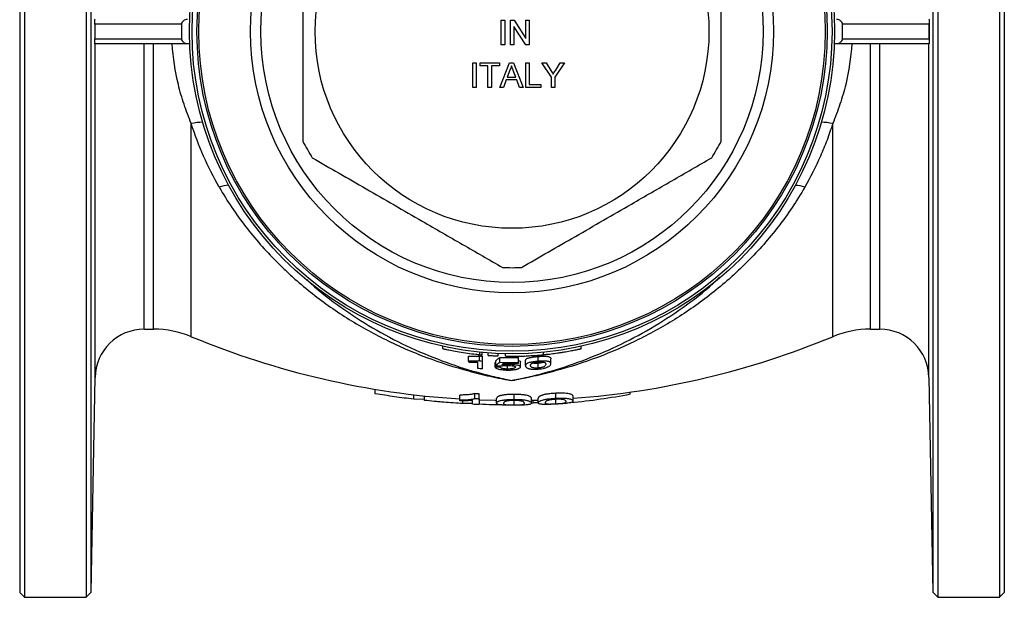
# Model space of a CAD drawing. Units: millimetres. Extents: x -190 to 739, y -127 to 391.
# Drawn here: x 67 to 267, y -127 to -9 of the extents above; entities that cross this region are included whole.
import ezdxf

# ---------------------------------------------------------------- set-up
doc = ezdxf.new("R2010")
doc.units = ezdxf.units.MM

msp = doc.modelspace()

# ---------------------------------------------------------------- linework, layer by layer
at = {"color": 7, "linetype": 'Continuous', "lineweight": 25}
for p, q in [((67.21, 102.25), (67.21, -11.75)), ((68.21, 103.25), (68.21, -11.75)), ((80.71, 103.25), (80.71, -11.75)), ((81.75, -11.75), (81.75, 102.21)), ((252.67, 102.21), (252.67, -125.72)), ((253.71, 103.25), (253.71, -11.75)), ((266.21, 103.25), (266.21, -11.75)), ((267.21, 102.25), (267.21, -11.75)), ((165.03, -14.43), (165.03, -9.43)), ((165.03, -9.43), (165.73, -9.43)), ((165.73, -9.43), (165.73, -14.43)), ((166.88, -14.43), (166.88, -9.43)), ((166.88, -9.43), (167.63, -9.43)), ((167.63, -9.43), (170.03, -13.16)), ((170.03, -13.16), (170.03, -9.43)), ((170.03, -9.43), (170.73, -9.43)), ((170.73, -9.43), (170.73, -14.43)), ((67.21, -11.75), (67.21, -125.75)), ((68.21, -11.75), (68.21, -126.75)), ((80.71, -11.75), (80.71, -126.75)), ((81.75, -125.72), (81.75, -11.75)), ((100.15, -10.25), (82.48, -10.25)), ((82.48, -10.25), (82.48, -10.25)), ((82.48, -10.25), (82.48, -11.75)), ((82.48, -11.75), (82.48, -13.25)), ((100.15, -13.25), (100.15, -10.25)), ((169.99, -14.43), (167.59, -10.7)), ((167.59, -10.7), (167.59, -14.43)), ((251.94, -10.25), (234.27, -10.25)), ((234.27, -10.25), (234.27, -13.25)), ((251.94, -10.25), (251.94, -10.25)), ((251.94, -10.25), (251.94, -11.75)), ((251.94, -11.75), (251.94, -13.25)), ((253.71, -11.75), (253.71, -126.75)), ((266.21, -11.75), (266.21, -126.75)), ((267.21, -11.75), (267.21, -125.75)), ((82.48, -13.25), (100.15, -13.25)), ((82.48, -13.25), (82.48, -13.25)), ((234.27, -13.25), (251.94, -13.25)), ((251.94, -13.25), (251.94, -13.25)), ((101.32, -14.25), (82.52, -14.25)), ((101.76, -14.25), (101.32, -14.25)), ((165.73, -14.43), (165.03, -14.43)), ((167.59, -14.43), (166.88, -14.43)), ((170.73, -14.43), (169.99, -14.43)), ((233.1, -14.25), (232.66, -14.25)), ((251.9, -14.25), (233.1, -14.25)), ((159.26, -23.12), (159.26, -18.12)), ((159.26, -18.12), (159.96, -18.12)), ((159.96, -18.12), (159.96, -23.12)), ((160.73, -18.12), (164.64, -18.12)), ((160.73, -18.7), (160.73, -18.12)), ((162.33, -18.7), (160.73, -18.7)), ((162.33, -23.12), (162.33, -18.7)), ((164.64, -18.7), (163.04, -18.7)), ((163.04, -18.7), (163.04, -23.12)), ((164.64, -18.12), (164.64, -18.7)), ((164.73, -23.12), (166.71, -18.12)), ((166.77, -19.62), (166.26, -21)), ((166.71, -18.12), (167.51, -18.12)), ((167.96, -21), (167.48, -19.69)), ((167.51, -18.12), (169.49, -23.12)), ((170.03, -18.12), (170.73, -18.12)), ((170.03, -23.12), (170.03, -18.12)), ((170.73, -18.12), (170.73, -22.54)), ((175.23, -21), (173.3, -18.12)), ((173.3, -18.12), (174.14, -18.12)), ((174.14, -18.12), (175.11, -19.65)), ((177.85, -18.12), (175.93, -21)), ((176.09, -19.59), (177.02, -18.12)), ((177.02, -18.12), (177.85, -18.12)), ((166.04, -21.58), (165.47, -23.12)), ((168.17, -21.58), (166.04, -21.58)), ((166.26, -21), (167.96, -21)), ((168.74, -23.12), (168.17, -21.58)), ((175.23, -23.12), (175.23, -21)), ((175.93, -21), (175.93, -23.12)), ((159.96, -23.12), (159.26, -23.12)), ((163.04, -23.12), (162.33, -23.12)), ((165.47, -23.12), (164.73, -23.12)), ((169.49, -23.12), (168.74, -23.12)), ((173.1, -23.12), (170.03, -23.12)), ((170.73, -22.54), (173.1, -22.54)), ((173.1, -22.54), (173.1, -23.12)), ((175.93, -23.12), (175.23, -23.12)), ((92.51, -72.25), (94.41, -72.25)), ((240.01, -72.25), (241.91, -72.25)), ((153.09, -75.71), (153.09, -76.21)), ((181.29, -76.21), (181.29, -75.72)), ((158.37, -78.75), (158.37, -77.75)), ((160.58, -78.68), (160.58, -77.68)), ((161.17, -77.47), (161.17, -76.97)), ((161.24, -78.75), (161.24, -77.75)), ((162.39, -77.57), (162.39, -77.07)), ((164.39, -77.69), (164.39, -77.19)), ((164.72, -78.98), (164.72, -77.98)), ((165.89, -77.74), (165.89, -77.24)), ((172.52, -78.8), (172.52, -77.8)), ((173.59, -77.44), (173.59, -76.94)), ((163.8, -78.99), (163.9, -78.99)), ((163.8, -79.99), (163.8, -78.99)), ((163.9, -79.66), (163.9, -78.66)), ((164.83, -80.01), (164.83, -79.72)), ((166.29, -80.35), (166.29, -79.62)), ((166.58, -79.45), (166.58, -79.19)), ((168.52, -79.02), (168.52, -78.02)), ((168.93, -79.93), (168.93, -78.93)), ((169.96, -79.66), (169.96, -78.66)), ((172.52, -80.15), (172.52, -79.15)), ((175.08, -79.25), (175.08, -78.25)), ((81.75, -125.72), (82.51, -82.08)), ((251.91, -82.08), (252.67, -125.72)), ((139.44, -85.38), (139.44, -84.47)), ((147.24, -86.48), (147.24, -85.57)), ((149.44, -86.73), (149.44, -85.82)), ((156.62, -86.64), (156.62, -85.64)), ((159.66, -86.35), (159.66, -85.35)), ((160.57, -86.39), (160.57, -85.39)), ((167.62, -86.52), (167.62, -85.52)), ((176.08, -86.28), (176.08, -85.28)), ((179.61, -86.87), (179.61, -85.87)), ((191.21, -85.49), (191.21, -85.05)), ((149.44, -86.57), (147.24, -86.48)), ((156.62, -86.82), (156.62, -86.64)), ((157.24, -87.37), (157.24, -86.81)), ((159.16, -87.33), (157.24, -87.37)), ((159.16, -87.52), (159.16, -86.73)), ((160.57, -86.39), (160.57, -87.58)), ((164.09, -87.3), (164.09, -86.3)), ((167.62, -87.66), (167.62, -86.66)), ((171.51, -87.32), (171.11, -87.35)), ((171.14, -87.28), (171.14, -86.28)), ((171.14, -86.71), (172.55, -86.67)), ((171.51, -87.32), (171.51, -86.7)), ((172.57, -87.19), (171.51, -87.23)), ((172.55, -87.24), (172.55, -86.24)), ((176.08, -87.43), (176.08, -86.43)), ((67.21, -125.75), (68.21, -126.75)), ((80.71, -126.75), (81.75, -125.72)), ((252.67, -125.72), (253.71, -126.75)), ((266.21, -126.75), (267.21, -125.75)), ((68.21, -126.75), (80.71, -126.75)), ((253.71, -126.75), (266.21, -126.75))]:
    msp.add_line(p, q, dxfattribs=at)
at = {"color": 8, "linetype": 'Continuous', "lineweight": 25}
for p, q in [((82.51, -82.08), (82.51, -14.24)), ((92.51, -72.25), (92.51, -14.25)), ((94.41, -72.25), (94.41, -14.25)), ((240.01, -72.25), (240.01, -14.25)), ((241.91, -72.25), (241.91, -14.25)), ((251.91, -82.08), (251.91, -14.24)), ((102.07, -73.78), (102.07, -30.46)), ((232.35, -73.78), (232.35, -30.46)), ((160.69, -77.42), (160.69, -76.93))]:
    msp.add_line(p, q, dxfattribs=at)
at = {"color": 7, "linetype": 'Continuous', "lineweight": 25, "flags": 128}
msp.add_lwpolyline([(160.57, -86.62), (163.69, -86.71), (164.09, -86.72)], dxfattribs=at)
at = {"color": 7, "linetype": 'Continuous', "lineweight": 25}
for radius in [65.5, 65, 64, 63.63, 53.11, 51, 40]:
    msp.add_circle((167.21, -11.75), radius, dxfattribs=at)
for centre, radius, start, end in [((81.29, -10.25), 1.19, 0.0496, 1.2523), ((253.13, -10.25), 1.19, 178.7477, 179.9504), ((81.29, -13.25), 1.19, 358.7477, 359.9504), ((253.13, -13.25), 1.19, 180.0496, 181.2523), ((167.21, -11.75), 48, 207.6972, 212.3028), ((167.21, -11.75), 48, 327.6972, 332.3028), ((167.21, -11.75), 48, 267.6972, 272.3028), ((92.51, -82.25), 10, 90, 179), ((94.41, -92.25), 20, 67.4708, 90), ((167.21, 83.25), 170, 247.4708, 266.428), ((167.21, 83.25), 170, 274.1815, 292.5292), ((240.01, -92.25), 20, 90, 112.5292), ((241.91, -82.25), 10, 1, 90), ((167.21, -11.75), 66.26, 264.2554, 264.8289), ((167.21, -11.75), 66.28, 267.8511, 271.1322), ((167.21, -12.75), 66.26, 264.2554, 264.8289), ((167.21, -12.75), 66.28, 267.8511, 271.1322), ((167.21, -12.75), 66.44, 268.5795, 271.1294), ((167.21, -12.75), 67.79, 264.075, 264.9458)]:
    msp.add_arc(centre, radius, start, end, dxfattribs=at)
at = {"color": 8, "linetype": 'Continuous', "lineweight": 25}
for centre, radius, start, end in [((104.3, -39.67), 9.47, 89.639, 103.5936), ((230.07, -40.12), 9.92, 76.7251, 90.0422), ((109.86, -48.69), 5.68, 92.1134, 111.7685), ((224.51, -48.93), 5.92, 68.6348, 87.4833)]:
    msp.add_arc(centre, radius, start, end, dxfattribs=at)
at = {"color": 7, "linetype": 'Continuous', "lineweight": 25}
for points, knots in [([(124.71, 10.56), (124.71, 8.64), (124.71, 4.74), (124.71, -1.24), (124.71, -7.4), (124.71, -13.64), (124.71, -20.21), (124.71, -27.05), (124.71, -31.72), (124.71, -34.06)], [0, 0, 0, 0, 0.131371, 0.26701, 0.402619, 0.541641, 0.680671, 0.83983, 1, 1, 1, 1]), ([(209.71, -34.06), (209.71, -31.73), (209.71, -27.06), (209.71, -20.28), (209.71, -13.79), (209.71, -7.61), (209.71, -1.4), (209.71, 4.69), (209.71, 8.64), (209.71, 10.56)], [0, 0, 0, 0, 0.159222, 0.319329, 0.454856, 0.590374, 0.729485, 0.868629, 1, 1, 1, 1]), ([(82.48, -10.23), (82.48, -10.14), (82.48, -10.05), (82.48, -9.91), (82.48, -9.84), (82.48, -9.67), (82.49, -9.59), (82.49, -9.45), (82.5, -9.39), (82.5, -9.31), (82.5, -9.28), (82.51, -9.26)], [0, 0, 0, 0, 0.125, 0.125, 0.25, 0.25, 0.5, 0.5, 0.75, 0.75, 1, 1, 1, 1]), ([(100.15, -10.25), (100.15, -10.11), (100.19, -9.97), (100.32, -9.72), (100.42, -9.61), (100.75, -9.34), (101.04, -9.25), (101.32, -9.25)], [0, 0, 0, 0, 0.25, 0.25, 0.5, 0.5, 1, 1, 1, 1]), ([(233.1, -9.25), (233.39, -9.25), (233.67, -9.34), (234, -9.61), (234.1, -9.72), (234.23, -9.97), (234.27, -10.11), (234.27, -10.25)], [0, 0, 0, 0, 0.5, 0.5, 0.75, 0.75, 1, 1, 1, 1]), ([(251.91, -9.26), (251.92, -9.28), (251.92, -9.31), (251.92, -9.39), (251.93, -9.45), (251.93, -9.59), (251.94, -9.67), (251.94, -9.84), (251.94, -9.91), (251.94, -10.05), (251.94, -10.14), (251.94, -10.23)], [0, 0, 0, 0, 0.25, 0.25, 0.5, 0.5, 0.75, 0.75, 0.875, 0.875, 1, 1, 1, 1]), ([(82.51, -14.24), (82.5, -14.22), (82.5, -14.19), (82.5, -14.11), (82.49, -14.05), (82.49, -13.91), (82.48, -13.83), (82.48, -13.66), (82.48, -13.59), (82.48, -13.45), (82.48, -13.36), (82.48, -13.28)], [0, 0, 0, 0, 0.25, 0.25, 0.5, 0.5, 0.75, 0.75, 0.875, 0.875, 1, 1, 1, 1]), ([(101.32, -14.25), (101.17, -14.25), (101.03, -14.23), (100.76, -14.14), (100.64, -14.07), (100.42, -13.89), (100.32, -13.78), (100.19, -13.53), (100.15, -13.39), (100.15, -13.25)], [0, 0, 0, 0, 0.25, 0.25, 0.5, 0.5, 0.75, 0.75, 1, 1, 1, 1]), ([(234.27, -13.25), (234.27, -13.39), (234.23, -13.53), (234.1, -13.78), (234, -13.89), (233.78, -14.07), (233.65, -14.14), (233.39, -14.23), (233.24, -14.25), (233.1, -14.25)], [0, 0, 0, 0, 0.25, 0.25, 0.5, 0.5, 0.75, 0.75, 1, 1, 1, 1]), ([(251.94, -13.28), (251.94, -13.36), (251.94, -13.45), (251.94, -13.59), (251.94, -13.66), (251.94, -13.83), (251.93, -13.91), (251.93, -14.05), (251.92, -14.11), (251.92, -14.19), (251.92, -14.22), (251.91, -14.24)], [0, 0, 0, 0, 0.125, 0.125, 0.25, 0.25, 0.5, 0.5, 0.75, 0.75, 1, 1, 1, 1]), ([(102.07, -30.46), (101.53, -29.16), (101.03, -27.86), (100.15, -25.22), (99.77, -23.89), (98.79, -19.84), (98.37, -17.09), (98.21, -14.25)], [0, 0, 0, 0, 0.25, 0.25, 0.5, 0.5, 1, 1, 1, 1]), ([(236.21, -14.25), (236.05, -17.04), (235.64, -19.78), (234.83, -23.17), (234.65, -23.84), (234.26, -25.19), (234.05, -25.86), (233.39, -27.85), (232.89, -29.16), (232.35, -30.46)], [0, 0, 0, 0, 0.5, 0.5, 0.625, 0.625, 0.75, 0.75, 1, 1, 1, 1]), ([(167.11, -18.7), (167.06, -18.87), (166.98, -19.19), (166.83, -19.49), (166.77, -19.62)], [0, 0, 0, 0, 0.559914, 1, 1, 1, 1]), ([(167.48, -19.69), (167.41, -19.5), (167.28, -19.17), (167.16, -18.84), (167.11, -18.7)], [0, 0, 0, 0, 0.560002, 1, 1, 1, 1]), ([(175.11, -19.65), (175.19, -19.79), (175.35, -20.03), (175.51, -20.28), (175.58, -20.39)], [0, 0, 0, 0, 0.560001, 1, 1, 1, 1]), ([(175.58, -20.39), (175.67, -20.24), (175.84, -19.98), (176.01, -19.71), (176.09, -19.59)], [0, 0, 0, 0, 0.5599999, 1, 1, 1, 1]), ([(107.75, -43.41), (106.58, -41.37), (105.51, -39.27), (103.62, -34.95), (102.78, -32.74), (102.07, -30.46)], [0, 0, 0, 0, 0.5, 0.5, 1, 1, 1, 1]), ([(232.35, -30.46), (231.99, -31.59), (231.61, -32.71), (230.78, -34.93), (230.33, -36.03), (228.9, -39.28), (227.84, -41.38), (226.67, -43.41)], [0, 0, 0, 0, 0.25, 0.25, 0.5, 0.5, 1, 1, 1, 1]), ([(126.64, -37.4), (128.44, -38.44), (132.06, -40.53), (137.61, -43.74), (143.27, -47), (148.45, -50), (153.09, -52.67), (158.55, -55.83), (162.58, -58.15), (165.28, -59.71)], [0, 0, 0, 0, 0.142688, 0.285336, 0.431325, 0.577299, 0.68233, 0.787371, 1, 1, 1, 1]), ([(169.14, -59.71), (170.94, -58.67), (174.56, -56.58), (180.11, -53.38), (185.77, -50.11), (190.95, -47.12), (195.59, -44.44), (201.05, -41.29), (205.08, -38.96), (207.78, -37.4)], [0, 0, 0, 0, 0.142688, 0.285336, 0.431325, 0.577299, 0.68233, 0.787371, 1, 1, 1, 1]), ([(107.75, -43.41), (109.37, -46.23), (111.16, -48.87), (115.02, -53.87), (117.09, -56.23), (119.84, -59), (120.39, -59.54), (121.53, -60.62), (122.1, -61.15), (123.84, -62.71), (125.02, -63.71), (128.63, -66.58), (131.11, -68.34), (136.22, -71.57), (138.85, -73.04), (142.9, -75.04), (144.26, -75.68), (147.03, -76.88), (148.43, -77.45), (152.66, -79.04), (155.52, -79.96), (159.86, -81.14), (161.32, -81.5), (163.52, -81.99), (164.26, -82.14), (165.36, -82.36), (165.92, -82.46), (166.47, -82.57), (166.84, -82.63), (167.03, -82.66), (167.21, -82.7)], [0, 0, 0, 0, 0.125, 0.125, 0.25, 0.25, 0.28125, 0.28125, 0.3125, 0.3125, 0.375, 0.375, 0.5, 0.5, 0.625, 0.625, 0.6875, 0.6875, 0.75, 0.75, 0.875, 0.875, 0.9375, 0.9375, 0.96875, 0.96875, 0.984375, 0.992187, 0.992187, 1, 1, 1, 1]), ([(226.67, -43.41), (225.04, -46.23), (223.26, -48.87), (219.4, -53.87), (217.33, -56.23), (214.58, -59), (214.03, -59.54), (212.89, -60.62), (212.32, -61.15), (210.58, -62.71), (209.4, -63.71), (205.79, -66.58), (203.31, -68.34), (198.2, -71.57), (195.57, -73.04), (191.52, -75.04), (190.16, -75.68), (187.39, -76.88), (185.99, -77.45), (181.76, -79.04), (178.9, -79.96), (174.55, -81.14), (173.1, -81.5), (170.9, -81.99), (170.16, -82.14), (169.06, -82.36), (168.5, -82.46), (167.95, -82.57), (167.58, -82.63), (167.39, -82.66), (167.21, -82.7)], [0, 0, 0, 0, 0.125, 0.125, 0.25, 0.25, 0.28125, 0.28125, 0.3125, 0.3125, 0.375, 0.375, 0.5, 0.5, 0.625, 0.625, 0.6875, 0.6875, 0.75, 0.75, 0.875, 0.875, 0.9375, 0.9375, 0.96875, 0.96875, 0.984375, 0.992187, 0.992187, 1, 1, 1, 1]), ([(153.14, -76.21), (153.15, -76.21), (153.17, -76.22), (153.84, -76.36), (154.96, -76.59), (156.47, -76.86), (158.17, -77.13), (159.63, -77.31), (160.42, -77.39), (160.69, -77.42)], [0, 0, 0, 0, 0.116428, 0.270836, 0.427344, 0.587158, 0.748956, 0.910368, 1, 1, 1, 1]), ([(158.37, -77.75), (158.48, -77.75), (158.59, -77.76), (158.81, -77.77), (158.92, -77.77), (159.24, -77.77), (159.44, -77.77), (159.82, -77.76), (160, -77.75), (160.24, -77.73), (160.32, -77.72), (160.46, -77.71), (160.52, -77.69), (160.58, -77.68)], [0, 0, 0, 0, 0.125, 0.125, 0.25, 0.25, 0.5, 0.5, 0.75, 0.75, 0.875, 0.875, 1, 1, 1, 1]), ([(160.69, -77.42), (160.79, -77.43), (160.97, -77.45), (161.12, -77.46), (161.19, -77.47), (161.17, -77.47), (161.17, -77.47)], [0, 0, 0, 0, 0.329877, 0.659799, 0.988691, 1, 1, 1, 1]), ([(162.39, -77.57), (162.39, -77.57), (162.42, -77.57), (162.52, -77.58), (162.6, -77.59), (162.78, -77.6), (162.89, -77.61), (163.13, -77.62), (163.26, -77.63), (163.52, -77.65), (163.66, -77.65), (163.9, -77.67), (164.01, -77.67), (164.29, -77.69), (164.39, -77.69), (164.39, -77.69)], [0, 0, 0, 0, 0.125, 0.125, 0.25, 0.25, 0.375, 0.375, 0.5, 0.5, 0.625, 0.625, 0.75, 0.75, 1, 1, 1, 1]), ([(165.89, -77.74), (165.89, -77.74), (165.96, -77.74), (166.16, -77.74), (166.25, -77.74), (166.44, -77.75), (166.56, -77.75), (166.81, -77.75), (166.96, -77.75), (167.26, -77.75), (167.43, -77.75), (167.78, -77.75), (167.97, -77.75), (168.36, -77.74), (168.56, -77.74), (168.98, -77.73), (169.19, -77.72), (169.63, -77.71), (169.85, -77.7), (170.51, -77.67), (170.96, -77.64), (171.6, -77.6), (171.81, -77.59), (172.22, -77.56), (172.41, -77.54), (172.78, -77.51), (172.96, -77.5), (173.29, -77.47), (173.45, -77.45), (173.59, -77.44)], [0, 0, 0, 0, 0.125, 0.125, 0.1875, 0.1875, 0.25, 0.25, 0.3125, 0.3125, 0.375, 0.375, 0.4375, 0.4375, 0.5, 0.5, 0.5625, 0.5625, 0.625, 0.625, 0.75, 0.75, 0.8125, 0.8125, 0.875, 0.875, 0.9375, 0.9375, 1, 1, 1, 1]), ([(169.96, -78.66), (169.96, -78.61), (169.96, -78.57), (169.99, -78.49), (170.01, -78.45), (170.06, -78.36), (170.1, -78.32), (170.21, -78.24), (170.28, -78.2), (170.46, -78.13), (170.58, -78.09), (170.78, -78.03), (170.86, -78.02), (171.03, -77.98), (171.11, -77.97), (171.3, -77.93), (171.41, -77.92), (171.61, -77.89), (171.72, -77.88), (171.95, -77.85), (172.06, -77.84), (172.29, -77.82), (172.4, -77.81), (172.52, -77.8)], [0, 0, 0, 0, 0.125, 0.125, 0.25, 0.25, 0.375, 0.375, 0.5, 0.5, 0.625, 0.625, 0.6875, 0.6875, 0.75, 0.75, 0.8125, 0.8125, 0.875, 0.875, 0.9375, 0.9375, 1, 1, 1, 1]), ([(172.52, -77.8), (172.63, -77.79), (172.75, -77.78), (172.97, -77.77), (173.08, -77.76), (173.41, -77.75), (173.63, -77.74), (173.92, -77.74), (174.01, -77.74), (174.18, -77.75), (174.25, -77.75), (174.39, -77.77), (174.45, -77.78), (174.56, -77.8), (174.61, -77.81), (174.83, -77.87), (174.95, -77.94), (175.07, -78.08), (175.08, -78.16), (175.08, -78.25)], [0, 0, 0, 0, 0.0625, 0.0625, 0.125, 0.125, 0.25, 0.25, 0.3125, 0.3125, 0.375, 0.375, 0.4375, 0.4375, 0.5, 0.5, 0.75, 0.75, 1, 1, 1, 1]), ([(173.59, -77.44), (173.88, -77.41), (174.21, -77.37), (174.77, -77.31), (174.97, -77.29), (175.38, -77.24), (175.58, -77.21), (176.01, -77.15), (176.23, -77.12), (176.67, -77.06), (176.89, -77.03), (177.33, -76.96), (177.56, -76.92), (177.99, -76.85), (178.2, -76.81), (178.61, -76.74), (178.82, -76.71), (179.21, -76.63), (179.39, -76.6), (179.92, -76.5), (180.23, -76.43), (180.62, -76.35), (180.73, -76.33), (180.93, -76.29), (181.01, -76.27), (181.15, -76.24), (181.2, -76.23), (181.27, -76.21), (181.29, -76.21), (181.29, -76.21)], [0, 0, 0, 0, 0.125, 0.125, 0.1875, 0.1875, 0.25, 0.25, 0.3125, 0.3125, 0.375, 0.375, 0.4375, 0.4375, 0.5, 0.5, 0.5625, 0.5625, 0.625, 0.625, 0.75, 0.75, 0.8125, 0.8125, 0.875, 0.875, 0.9375, 0.9375, 1, 1, 1, 1]), ([(160.58, -78.68), (160.52, -78.69), (160.46, -78.7), (160.32, -78.72), (160.24, -78.73), (160, -78.75), (159.82, -78.76), (159.44, -78.77), (159.24, -78.77), (158.92, -78.77), (158.81, -78.77), (158.59, -78.76), (158.48, -78.75), (158.37, -78.75)], [0, 0, 0, 0, 0.125, 0.125, 0.25, 0.25, 0.5, 0.5, 0.75, 0.75, 0.875, 0.875, 1, 1, 1, 1]), ([(158.37, -78.92), (158.45, -78.92), (158.54, -78.93), (158.7, -78.94), (158.78, -78.94), (159.03, -78.95), (159.19, -78.95), (159.5, -78.95), (159.65, -78.95), (159.87, -78.95), (159.94, -78.94), (160.08, -78.94), (160.15, -78.93), (160.21, -78.93)], [0, 0, 0, 0, 0.125, 0.125, 0.25, 0.25, 0.5, 0.5, 0.75, 0.75, 0.875, 0.875, 1, 1, 1, 1]), ([(163.8, -79.99), (163.81, -80), (163.82, -80.02), (163.84, -80.05), (163.86, -80.07), (163.91, -80.12), (163.96, -80.15), (164.08, -80.22), (164.16, -80.25), (164.34, -80.32), (164.44, -80.35), (164.67, -80.4), (164.8, -80.43), (165.06, -80.47), (165.21, -80.49), (165.5, -80.52), (165.66, -80.54), (165.89, -80.55), (165.97, -80.55), (166.13, -80.56), (166.21, -80.56), (166.29, -80.56)], [0, 0, 0, 0, 0.0625, 0.0625, 0.125, 0.125, 0.25, 0.25, 0.375, 0.375, 0.5, 0.5, 0.625, 0.625, 0.75, 0.75, 0.875, 0.875, 0.9375, 0.9375, 1, 1, 1, 1]), ([(164.93, -79.72), (164.97, -79.71), (165.01, -79.7), (165.09, -79.69), (165.14, -79.68), (165.28, -79.66), (165.39, -79.65), (165.63, -79.63), (165.76, -79.62), (166.03, -79.62), (166.16, -79.62), (166.3, -79.62)], [0, 0, 0, 0, 0.125, 0.125, 0.25, 0.25, 0.5, 0.5, 0.75, 0.75, 1, 1, 1, 1]), ([(166.58, -79.45), (166.52, -79.45), (166.45, -79.45), (166.32, -79.45), (166.26, -79.45), (166.07, -79.46), (165.94, -79.46), (165.7, -79.47), (165.59, -79.48), (165.36, -79.5), (165.26, -79.51), (165.16, -79.52)], [0, 0, 0, 0, 0.125, 0.125, 0.25, 0.25, 0.5, 0.5, 0.75, 0.75, 1, 1, 1, 1]), ([(167.9, -79.96), (167.9, -79.98), (167.9, -80.01), (167.87, -80.05), (167.85, -80.08), (167.79, -80.12), (167.75, -80.15), (167.65, -80.19), (167.59, -80.21), (167.45, -80.25), (167.37, -80.27), (167.19, -80.3), (167.09, -80.32), (166.87, -80.34), (166.76, -80.35), (166.53, -80.35), (166.41, -80.35), (166.29, -80.35)], [0, 0, 0, 0, 0.125, 0.125, 0.25, 0.25, 0.375, 0.375, 0.5, 0.5, 0.625, 0.625, 0.75, 0.75, 0.875, 0.875, 1, 1, 1, 1]), ([(166.3, -79.62), (166.41, -79.62), (166.52, -79.62), (166.74, -79.63), (166.85, -79.64), (167.17, -79.66), (167.37, -79.68), (167.66, -79.75), (167.76, -79.79), (167.85, -79.85), (167.87, -79.87), (167.9, -79.91), (167.9, -79.94), (167.9, -79.96)], [0, 0, 0, 0, 0.125, 0.125, 0.25, 0.25, 0.5, 0.5, 0.75, 0.75, 0.875, 0.875, 1, 1, 1, 1]), ([(168.93, -79.93), (168.93, -79.9), (168.92, -79.86), (168.88, -79.8), (168.84, -79.77), (168.74, -79.71), (168.67, -79.69), (168.52, -79.64), (168.42, -79.61), (168.21, -79.57), (168.09, -79.55), (167.83, -79.52), (167.69, -79.5), (167.39, -79.48), (167.24, -79.47), (167, -79.46), (166.91, -79.46), (166.75, -79.46), (166.66, -79.45), (166.58, -79.45)], [0, 0, 0, 0, 0.125, 0.125, 0.25, 0.25, 0.375, 0.375, 0.5, 0.5, 0.625, 0.625, 0.75, 0.75, 0.875, 0.875, 0.9375, 0.9375, 1, 1, 1, 1]), ([(168.32, -80.34), (168.37, -80.32), (168.42, -80.31), (168.51, -80.27), (168.55, -80.26), (168.67, -80.21), (168.73, -80.17), (168.83, -80.1), (168.87, -80.07), (168.92, -80), (168.93, -79.96), (168.93, -79.93)], [0, 0, 0, 0, 0.125, 0.125, 0.25, 0.25, 0.5, 0.5, 0.75, 0.75, 1, 1, 1, 1]), ([(168.52, -78.64), (168.65, -78.69), (168.89, -78.77), (168.92, -78.88), (168.93, -78.93)], [0, 0, 0, 0, 0.527812, 1, 1, 1, 1]), ([(172.52, -78.8), (172.4, -78.81), (172.29, -78.82), (172.07, -78.84), (171.95, -78.85), (171.73, -78.88), (171.63, -78.89), (171.41, -78.92), (171.31, -78.93), (171.12, -78.96), (171.04, -78.98), (170.87, -79.01), (170.79, -79.03), (170.59, -79.09), (170.47, -79.12), (170.29, -79.2), (170.22, -79.24), (170.11, -79.32), (170.07, -79.36), (170.01, -79.45), (169.99, -79.49), (169.96, -79.57), (169.96, -79.61), (169.96, -79.66)], [0, 0, 0, 0, 0.0625, 0.0625, 0.125, 0.125, 0.1875, 0.1875, 0.25, 0.25, 0.3125, 0.3125, 0.375, 0.375, 0.5, 0.5, 0.625, 0.625, 0.75, 0.75, 0.875, 0.875, 1, 1, 1, 1]), ([(169.96, -79.66), (169.96, -79.71), (169.96, -79.77), (170.01, -79.88), (170.04, -79.93), (170.15, -80.05), (170.22, -80.1), (170.38, -80.18), (170.44, -80.21), (170.57, -80.26), (170.65, -80.28), (170.73, -80.3)], [0, 0, 0, 0, 0.25, 0.25, 0.5, 0.5, 0.75, 0.75, 0.875, 0.875, 1, 1, 1, 1]), ([(170.98, -79.61), (170.98, -79.56), (170.99, -79.52), (171.01, -79.44), (171.03, -79.4), (171.08, -79.32), (171.12, -79.28), (171.21, -79.21), (171.25, -79.19), (171.33, -79.15), (171.39, -79.13), (171.44, -79.12)], [0, 0, 0, 0, 0.25, 0.25, 0.5, 0.5, 0.75, 0.75, 0.875, 0.875, 1, 1, 1, 1]), ([(172.52, -80.15), (172.44, -80.16), (172.35, -80.16), (172.19, -80.17), (172.11, -80.17), (171.88, -80.16), (171.75, -80.15), (171.51, -80.12), (171.41, -80.1), (171.29, -80.06), (171.26, -80.04), (171.21, -80.01), (171.18, -80), (171.12, -79.95), (171.09, -79.92), (171.04, -79.86), (171.03, -79.83), (170.99, -79.73), (170.98, -79.67), (170.98, -79.61)], [0, 0, 0, 0, 0.0625, 0.0625, 0.125, 0.125, 0.25, 0.25, 0.375, 0.375, 0.4375, 0.4375, 0.5, 0.5, 0.625, 0.625, 0.75, 0.75, 1, 1, 1, 1]), ([(171.44, -79.12), (171.51, -79.1), (171.57, -79.08), (171.73, -79.05), (171.81, -79.03), (172, -79), (172.09, -78.99), (172.25, -78.97), (172.3, -78.97), (172.4, -78.96), (172.46, -78.95), (172.51, -78.95)], [0, 0, 0, 0, 0.25, 0.25, 0.5, 0.5, 0.75, 0.75, 0.875, 0.875, 1, 1, 1, 1]), ([(171.48, -79.11), (171.48, -79.11), (171.56, -79.14), (171.83, -79.16), (172.19, -79.17), (172.42, -79.16), (172.52, -79.15)], [0, 0, 0, 0, 0.000062, 0.439837, 0.757497, 1, 1, 1, 1]), ([(172.51, -78.95), (172.59, -78.94), (172.67, -78.94), (172.83, -78.93), (172.91, -78.92), (173.14, -78.92), (173.28, -78.92), (173.52, -78.94), (173.62, -78.95), (173.78, -78.98), (173.83, -79), (173.96, -79.07), (174, -79.13), (174.04, -79.21), (174.05, -79.24), (174.06, -79.3), (174.06, -79.33), (174.06, -79.36)], [0, 0, 0, 0, 0.0625, 0.0625, 0.125, 0.125, 0.25, 0.25, 0.375, 0.375, 0.5, 0.5, 0.75, 0.75, 0.875, 0.875, 1, 1, 1, 1]), ([(175.08, -79.25), (175.08, -79.21), (175.08, -79.16), (175.05, -79.08), (175.04, -79.05), (174.98, -78.97), (174.94, -78.94), (174.82, -78.88), (174.75, -78.85), (174.57, -78.8), (174.47, -78.78), (174.19, -78.75), (174.02, -78.74), (173.63, -78.74), (173.42, -78.75), (173.09, -78.76), (172.97, -78.77), (172.75, -78.78), (172.63, -78.79), (172.52, -78.8)], [0, 0, 0, 0, 0.125, 0.125, 0.25, 0.25, 0.375, 0.375, 0.5, 0.5, 0.625, 0.625, 0.75, 0.75, 0.875, 0.875, 0.9375, 0.9375, 1, 1, 1, 1]), ([(172.52, -79.15), (172.67, -79.13), (172.98, -79.1), (173.33, -79.02), (173.47, -78.97), (173.53, -78.95)], [0, 0, 0, 0, 0.379606, 0.761007, 1, 1, 1, 1]), ([(172.52, -80.36), (172.64, -80.35), (172.75, -80.34), (172.98, -80.31), (173.09, -80.3), (173.42, -80.25), (173.64, -80.21), (173.92, -80.14), (174.01, -80.11), (174.18, -80.06), (174.25, -80.03), (174.46, -79.95), (174.57, -79.9), (174.75, -79.79), (174.82, -79.73), (174.93, -79.63), (174.97, -79.58), (175.07, -79.43), (175.08, -79.34), (175.08, -79.25)], [0, 0, 0, 0, 0.0625, 0.0625, 0.125, 0.125, 0.25, 0.25, 0.3125, 0.3125, 0.375, 0.375, 0.5, 0.5, 0.625, 0.625, 0.75, 0.75, 1, 1, 1, 1]), ([(174.06, -79.36), (174.06, -79.42), (174.05, -79.49), (174, -79.62), (173.96, -79.7), (173.83, -79.81), (173.78, -79.84), (173.63, -79.92), (173.53, -79.96), (173.35, -80.01), (173.29, -80.03), (173.15, -80.06), (173.08, -80.07), (172.93, -80.1), (172.85, -80.11), (172.69, -80.13), (172.6, -80.14), (172.52, -80.15)], [0, 0, 0, 0, 0.25, 0.25, 0.5, 0.5, 0.625, 0.625, 0.75, 0.75, 0.8125, 0.8125, 0.875, 0.875, 0.9375, 0.9375, 1, 1, 1, 1]), ([(166.29, -80.35), (166.2, -80.35), (166.1, -80.35), (165.91, -80.34), (165.82, -80.33), (165.64, -80.31), (165.55, -80.3), (165.4, -80.27), (165.32, -80.26), (165.2, -80.22), (165.14, -80.2), (165.04, -80.17), (165, -80.15), (164.93, -80.11), (164.91, -80.09), (164.86, -80.05), (164.84, -80.03), (164.83, -80.01)], [0, 0, 0, 0, 0.125, 0.125, 0.25, 0.25, 0.375, 0.375, 0.5, 0.5, 0.625, 0.625, 0.75, 0.75, 0.875, 0.875, 1, 1, 1, 1]), ([(166.29, -80.56), (166.39, -80.56), (166.48, -80.56), (166.68, -80.56), (166.78, -80.56), (166.97, -80.55), (167.06, -80.54), (167.25, -80.53), (167.34, -80.52), (167.6, -80.49), (167.77, -80.47), (167.99, -80.42), (168.06, -80.41), (168.2, -80.37), (168.26, -80.36), (168.32, -80.34)], [0, 0, 0, 0, 0.125, 0.125, 0.25, 0.25, 0.375, 0.375, 0.5, 0.5, 0.75, 0.75, 0.875, 0.875, 1, 1, 1, 1]), ([(170.73, -80.3), (170.79, -80.31), (170.84, -80.32), (170.96, -80.34), (171.03, -80.35), (171.23, -80.37), (171.38, -80.38), (171.69, -80.39), (171.85, -80.39), (172.18, -80.38), (172.35, -80.37), (172.52, -80.36)], [0, 0, 0, 0, 0.125, 0.125, 0.25, 0.25, 0.5, 0.5, 0.75, 0.75, 1, 1, 1, 1]), ([(147.24, -86.48), (145.94, -86.33), (144.64, -86.16), (142.04, -85.79), (140.74, -85.59), (139.44, -85.38)], [0, 0, 0, 0, 0.5, 0.5, 1, 1, 1, 1]), ([(159.66, -85.35), (159.58, -85.37), (159.5, -85.4), (159.31, -85.44), (159.2, -85.46), (158.87, -85.51), (158.62, -85.54), (158.1, -85.59), (157.82, -85.6), (157.38, -85.62), (157.23, -85.63), (156.93, -85.63), (156.77, -85.64), (156.62, -85.64)], [0, 0, 0, 0, 0.125, 0.125, 0.25, 0.25, 0.5, 0.5, 0.75, 0.75, 0.875, 0.875, 1, 1, 1, 1]), ([(160.57, -85.39), (160.42, -85.38), (160.27, -85.38), (159.96, -85.36), (159.81, -85.36), (159.66, -85.35)], [0, 0, 0, 0, 0.5, 0.5, 1, 1, 1, 1]), ([(167.62, -85.52), (167.46, -85.52), (167.3, -85.52), (167, -85.53), (166.84, -85.53), (166.54, -85.55), (166.39, -85.55), (166.1, -85.57), (165.97, -85.59), (165.7, -85.61), (165.58, -85.63), (165.35, -85.66), (165.25, -85.68), (165.06, -85.72), (164.97, -85.74), (164.81, -85.78), (164.74, -85.81), (164.62, -85.85), (164.56, -85.87), (164.46, -85.91), (164.42, -85.93), (164.3, -86), (164.25, -86.04), (164.16, -86.12), (164.13, -86.16), (164.1, -86.23), (164.1, -86.27), (164.09, -86.3)], [0, 0, 0, 0, 0.0625, 0.0625, 0.125, 0.125, 0.1875, 0.1875, 0.25, 0.25, 0.3125, 0.3125, 0.375, 0.375, 0.4375, 0.4375, 0.5, 0.5, 0.5625, 0.5625, 0.625, 0.625, 0.75, 0.75, 0.875, 0.875, 1, 1, 1, 1]), ([(171.14, -86.28), (171.14, -86.25), (171.14, -86.21), (171.1, -86.14), (171.08, -86.1), (171, -86.02), (170.94, -85.98), (170.77, -85.9), (170.67, -85.86), (170.43, -85.77), (170.29, -85.73), (169.92, -85.65), (169.69, -85.62), (169.15, -85.57), (168.86, -85.55), (168.4, -85.53), (168.25, -85.52), (167.93, -85.52), (167.78, -85.52), (167.62, -85.52)], [0, 0, 0, 0, 0.125, 0.125, 0.25, 0.25, 0.375, 0.375, 0.5, 0.5, 0.625, 0.625, 0.75, 0.75, 0.875, 0.875, 0.9375, 0.9375, 1, 1, 1, 1]), ([(176.08, -85.28), (175.92, -85.29), (175.77, -85.3), (175.46, -85.32), (175.3, -85.34), (175, -85.36), (174.85, -85.38), (174.57, -85.42), (174.43, -85.44), (174.17, -85.48), (174.04, -85.5), (173.81, -85.54), (173.71, -85.57), (173.52, -85.62), (173.43, -85.64), (173.28, -85.69), (173.2, -85.72), (173.08, -85.76), (173.02, -85.79), (172.93, -85.84), (172.88, -85.86), (172.77, -85.93), (172.71, -85.97), (172.63, -86.06), (172.6, -86.1), (172.56, -86.17), (172.56, -86.21), (172.55, -86.24)], [0, 0, 0, 0, 0.0625, 0.0625, 0.125, 0.125, 0.1875, 0.1875, 0.25, 0.25, 0.3125, 0.3125, 0.375, 0.375, 0.4375, 0.4375, 0.5, 0.5, 0.5625, 0.5625, 0.625, 0.625, 0.75, 0.75, 0.875, 0.875, 1, 1, 1, 1]), ([(179.61, -85.87), (179.6, -85.84), (179.6, -85.8), (179.57, -85.73), (179.54, -85.7), (179.46, -85.62), (179.4, -85.58), (179.24, -85.51), (179.14, -85.47), (178.89, -85.4), (178.75, -85.36), (178.38, -85.3), (178.15, -85.28), (177.61, -85.25), (177.32, -85.25), (176.86, -85.25), (176.71, -85.26), (176.39, -85.27), (176.24, -85.28), (176.08, -85.28)], [0, 0, 0, 0, 0.125, 0.125, 0.25, 0.25, 0.375, 0.375, 0.5, 0.5, 0.625, 0.625, 0.75, 0.75, 0.875, 0.875, 0.9375, 0.9375, 1, 1, 1, 1]), ([(157.24, -87.37), (155.94, -87.29), (154.65, -87.2), (153.02, -87.07), (152.7, -87.04), (152.04, -86.98), (151.07, -86.89), (150.09, -86.8), (149.44, -86.73)], [0, 0, 0, 0, 0.5, 0.5, 0.625, 0.625, 0.75, 1, 1, 1, 1]), ([(156.62, -86.64), (156.77, -86.64), (156.93, -86.63), (157.23, -86.63), (157.38, -86.62), (157.82, -86.6), (158.1, -86.59), (158.62, -86.54), (158.87, -86.51), (159.2, -86.46), (159.3, -86.44), (159.5, -86.4), (159.58, -86.37), (159.66, -86.35)], [0, 0, 0, 0, 0.125, 0.125, 0.25, 0.25, 0.5, 0.5, 0.75, 0.75, 0.875, 0.875, 1, 1, 1, 1]), ([(159.16, -86.73), (159.07, -86.74), (158.98, -86.75), (158.78, -86.76), (158.69, -86.77), (158.38, -86.79), (158.18, -86.8), (157.75, -86.81), (157.53, -86.81), (157.19, -86.82), (157.08, -86.82), (156.85, -86.82), (156.74, -86.82), (156.62, -86.82)], [0, 0, 0, 0, 0.125, 0.125, 0.25, 0.25, 0.5, 0.5, 0.75, 0.75, 0.875, 0.875, 1, 1, 1, 1]), ([(160.57, -87.58), (160.33, -87.57), (160.1, -87.56), (159.63, -87.54), (159.39, -87.53), (159.16, -87.52)], [0, 0, 0, 0, 0.5, 0.5, 1, 1, 1, 1]), ([(159.66, -86.35), (159.81, -86.36), (159.96, -86.36), (160.26, -86.38), (160.42, -86.38), (160.57, -86.39)], [0, 0, 0, 0, 0.5, 0.5, 1, 1, 1, 1]), ([(165, -87.64), (164.43, -87.63), (162.95, -87.62), (161.48, -87.56), (160.57, -87.52)], [0, 0, 0, 0, 0.384734, 1, 1, 1, 1]), ([(164.09, -87.3), (164.1, -87.27), (164.1, -87.23), (164.13, -87.16), (164.16, -87.12), (164.24, -87.04), (164.3, -87), (164.41, -86.94), (164.45, -86.92), (164.55, -86.87), (164.61, -86.85), (164.79, -86.79), (164.95, -86.75), (165.23, -86.69), (165.34, -86.67), (165.57, -86.63), (165.69, -86.62), (165.95, -86.59), (166.09, -86.58), (166.38, -86.55), (166.53, -86.55), (166.83, -86.53), (166.99, -86.53), (167.3, -86.52), (167.46, -86.52), (167.62, -86.52)], [0, 0, 0, 0, 0.125, 0.125, 0.25, 0.25, 0.375, 0.375, 0.4375, 0.4375, 0.5, 0.5, 0.625, 0.625, 0.6875, 0.6875, 0.75, 0.75, 0.8125, 0.8125, 0.875, 0.875, 0.9375, 0.9375, 1, 1, 1, 1]), ([(165.16, -87.66), (165.05, -87.65), (164.94, -87.64), (164.76, -87.62), (164.68, -87.61), (164.47, -87.57), (164.37, -87.55), (164.22, -87.48), (164.17, -87.45), (164.11, -87.38), (164.1, -87.34), (164.09, -87.3)], [0, 0, 0, 0, 0.125, 0.125, 0.25, 0.25, 0.5, 0.5, 0.75, 0.75, 1, 1, 1, 1]), ([(167.62, -87.71), (167.5, -87.71), (167.39, -87.71), (167.16, -87.71), (167.04, -87.71), (166.7, -87.71), (166.48, -87.71), (166.05, -87.7), (165.85, -87.69), (165.57, -87.68), (165.48, -87.68), (165.32, -87.67), (165.24, -87.66), (165.16, -87.66)], [0, 0, 0, 0, 0.125, 0.125, 0.25, 0.25, 0.5, 0.5, 0.75, 0.75, 0.875, 0.875, 1, 1, 1, 1]), ([(166.14, -86.86), (166.1, -86.87), (166.06, -86.88), (165.99, -86.9), (165.96, -86.91), (165.87, -86.94), (165.83, -86.96), (165.7, -87.02), (165.65, -87.06), (165.57, -87.14), (165.54, -87.18), (165.51, -87.25), (165.51, -87.29), (165.5, -87.32)], [0, 0, 0, 0, 0.0625, 0.0625, 0.125, 0.125, 0.25, 0.25, 0.5, 0.5, 0.75, 0.75, 1, 1, 1, 1]), ([(165.5, -87.32), (165.5, -87.34), (165.51, -87.36), (165.52, -87.41), (165.53, -87.43), (165.57, -87.47), (165.59, -87.49), (165.66, -87.52), (165.7, -87.54), (165.78, -87.56), (165.82, -87.57), (165.89, -87.59), (165.94, -87.59), (166.04, -87.61), (166.11, -87.61), (166.25, -87.62), (166.32, -87.63), (166.56, -87.64), (166.75, -87.65), (167.06, -87.66), (167.17, -87.66), (167.39, -87.66), (167.51, -87.66), (167.62, -87.66)], [0, 0, 0, 0, 0.125, 0.125, 0.25, 0.25, 0.375, 0.375, 0.5, 0.5, 0.5625, 0.5625, 0.625, 0.625, 0.6875, 0.6875, 0.75, 0.75, 0.875, 0.875, 0.9375, 0.9375, 1, 1, 1, 1]), ([(167.6, -86.74), (167.53, -86.74), (167.46, -86.74), (167.32, -86.74), (167.25, -86.75), (167.04, -86.75), (166.9, -86.76), (166.71, -86.78), (166.65, -86.78), (166.54, -86.8), (166.48, -86.8), (166.32, -86.83), (166.23, -86.84), (166.14, -86.86)], [0, 0, 0, 0, 0.125, 0.125, 0.25, 0.25, 0.5, 0.5, 0.625, 0.625, 0.75, 0.75, 1, 1, 1, 1]), ([(169.73, -87.31), (169.73, -87.28), (169.73, -87.26), (169.72, -87.21), (169.7, -87.18), (169.65, -87.1), (169.59, -87.04), (169.42, -86.95), (169.35, -86.92), (169.19, -86.88), (169.12, -86.86), (168.98, -86.84), (168.91, -86.82), (168.75, -86.8), (168.66, -86.79), (168.47, -86.77), (168.37, -86.76), (168.16, -86.75), (168.05, -86.75), (167.83, -86.74), (167.72, -86.74), (167.6, -86.74)], [0, 0, 0, 0, 0.125, 0.125, 0.25, 0.25, 0.5, 0.5, 0.625, 0.625, 0.6875, 0.6875, 0.75, 0.75, 0.8125, 0.8125, 0.875, 0.875, 0.9375, 0.9375, 1, 1, 1, 1]), ([(167.62, -86.52), (167.78, -86.52), (167.93, -86.52), (168.24, -86.52), (168.39, -86.53), (168.7, -86.54), (168.85, -86.55), (169.14, -86.57), (169.27, -86.58), (169.54, -86.6), (169.66, -86.62), (169.9, -86.65), (170, -86.67), (170.19, -86.71), (170.27, -86.73), (170.42, -86.77), (170.48, -86.79), (170.67, -86.86), (170.77, -86.9), (170.93, -86.98), (171, -87.02), (171.08, -87.1), (171.1, -87.14), (171.14, -87.21), (171.14, -87.25), (171.14, -87.28)], [0, 0, 0, 0, 0.0625, 0.0625, 0.125, 0.125, 0.1875, 0.1875, 0.25, 0.25, 0.3125, 0.3125, 0.375, 0.375, 0.4375, 0.4375, 0.5, 0.5, 0.625, 0.625, 0.75, 0.75, 0.875, 0.875, 1, 1, 1, 1]), ([(171.14, -87.28), (171.14, -87.31), (171.14, -87.35), (171.1, -87.4), (171.08, -87.43), (170.99, -87.48), (170.94, -87.51), (170.79, -87.55), (170.69, -87.57), (170.44, -87.61), (170.28, -87.63), (169.9, -87.66), (169.67, -87.67), (169.28, -87.69), (169.14, -87.69), (168.85, -87.7), (168.7, -87.7), (168.4, -87.71), (168.24, -87.71), (167.93, -87.71), (167.78, -87.71), (167.62, -87.71)], [0, 0, 0, 0, 0.125, 0.125, 0.25, 0.25, 0.375, 0.375, 0.5, 0.5, 0.625, 0.625, 0.75, 0.75, 0.8125, 0.8125, 0.875, 0.875, 0.9375, 0.9375, 1, 1, 1, 1]), ([(167.62, -87.66), (167.73, -87.66), (167.84, -87.66), (168.06, -87.66), (168.17, -87.65), (168.38, -87.65), (168.48, -87.65), (168.66, -87.64), (168.75, -87.63), (168.91, -87.62), (168.99, -87.62), (169.13, -87.61), (169.19, -87.6), (169.35, -87.58), (169.42, -87.56), (169.54, -87.53), (169.58, -87.51), (169.65, -87.48), (169.67, -87.46), (169.7, -87.42), (169.72, -87.4), (169.73, -87.35), (169.73, -87.33), (169.73, -87.31)], [0, 0, 0, 0, 0.0625, 0.0625, 0.125, 0.125, 0.1875, 0.1875, 0.25, 0.25, 0.3125, 0.3125, 0.375, 0.375, 0.5, 0.5, 0.625, 0.625, 0.75, 0.75, 0.875, 0.875, 1, 1, 1, 1]), ([(172.55, -87.24), (172.56, -87.21), (172.56, -87.17), (172.6, -87.1), (172.63, -87.06), (172.71, -86.98), (172.76, -86.93), (172.87, -86.86), (172.92, -86.84), (173.01, -86.79), (173.07, -86.77), (173.26, -86.69), (173.41, -86.65), (173.7, -86.57), (173.8, -86.55), (174.03, -86.5), (174.15, -86.48), (174.41, -86.44), (174.55, -86.42), (174.84, -86.38), (174.99, -86.37), (175.29, -86.34), (175.45, -86.32), (175.76, -86.3), (175.92, -86.29), (176.08, -86.28)], [0, 0, 0, 0, 0.125, 0.125, 0.25, 0.25, 0.375, 0.375, 0.4375, 0.4375, 0.5, 0.5, 0.625, 0.625, 0.6875, 0.6875, 0.75, 0.75, 0.8125, 0.8125, 0.875, 0.875, 0.9375, 0.9375, 1, 1, 1, 1]), ([(173.62, -87.55), (173.51, -87.55), (173.4, -87.54), (173.22, -87.53), (173.14, -87.52), (172.93, -87.5), (172.83, -87.48), (172.68, -87.42), (172.63, -87.39), (172.57, -87.32), (172.56, -87.28), (172.55, -87.24)], [0, 0, 0, 0, 0.125, 0.125, 0.25, 0.25, 0.5, 0.5, 0.75, 0.75, 1, 1, 1, 1]), ([(176.08, -87.48), (175.96, -87.49), (175.85, -87.49), (175.62, -87.5), (175.5, -87.51), (175.16, -87.52), (174.94, -87.53), (174.52, -87.54), (174.31, -87.55), (174.03, -87.55), (173.94, -87.55), (173.78, -87.55), (173.7, -87.55), (173.62, -87.55)], [0, 0, 0, 0, 0.125, 0.125, 0.25, 0.25, 0.5, 0.5, 0.75, 0.75, 0.875, 0.875, 1, 1, 1, 1]), ([(174.6, -86.7), (174.56, -86.71), (174.52, -86.72), (174.45, -86.75), (174.42, -86.76), (174.33, -86.79), (174.29, -86.82), (174.16, -86.88), (174.11, -86.93), (174.03, -87.01), (174, -87.05), (173.97, -87.12), (173.97, -87.16), (173.96, -87.19)], [0, 0, 0, 0, 0.0625, 0.0625, 0.125, 0.125, 0.25, 0.25, 0.5, 0.5, 0.75, 0.75, 1, 1, 1, 1]), ([(173.96, -87.19), (173.97, -87.22), (173.97, -87.24), (173.98, -87.28), (173.99, -87.3), (174.03, -87.34), (174.05, -87.36), (174.12, -87.39), (174.16, -87.4), (174.25, -87.42), (174.28, -87.43), (174.35, -87.44), (174.4, -87.45), (174.5, -87.45), (174.57, -87.46), (174.71, -87.46), (174.78, -87.46), (175.03, -87.46), (175.21, -87.46), (175.53, -87.45), (175.64, -87.45), (175.86, -87.44), (175.97, -87.44), (176.08, -87.43)], [0, 0, 0, 0, 0.125, 0.125, 0.25, 0.25, 0.375, 0.375, 0.5, 0.5, 0.5625, 0.5625, 0.625, 0.625, 0.6875, 0.6875, 0.75, 0.75, 0.875, 0.875, 0.9375, 0.9375, 1, 1, 1, 1]), ([(176.06, -86.51), (175.99, -86.51), (175.92, -86.52), (175.78, -86.52), (175.71, -86.53), (175.5, -86.55), (175.36, -86.56), (175.18, -86.59), (175.12, -86.6), (175, -86.62), (174.94, -86.63), (174.78, -86.66), (174.69, -86.68), (174.6, -86.7)], [0, 0, 0, 0, 0.125, 0.125, 0.25, 0.25, 0.5, 0.5, 0.625, 0.625, 0.75, 0.75, 1, 1, 1, 1]), ([(178.2, -86.97), (178.19, -86.95), (178.19, -86.92), (178.18, -86.87), (178.16, -86.84), (178.11, -86.76), (178.06, -86.71), (177.88, -86.62), (177.81, -86.6), (177.65, -86.56), (177.59, -86.55), (177.45, -86.53), (177.37, -86.52), (177.21, -86.51), (177.12, -86.5), (176.93, -86.49), (176.83, -86.49), (176.62, -86.49), (176.51, -86.49), (176.29, -86.5), (176.18, -86.5), (176.06, -86.51)], [0, 0, 0, 0, 0.125, 0.125, 0.25, 0.25, 0.5, 0.5, 0.625, 0.625, 0.6875, 0.6875, 0.75, 0.75, 0.8125, 0.8125, 0.875, 0.875, 0.9375, 0.9375, 1, 1, 1, 1]), ([(176.08, -86.28), (176.24, -86.28), (176.39, -86.27), (176.7, -86.26), (176.85, -86.25), (177.16, -86.25), (177.31, -86.25), (177.6, -86.26), (177.73, -86.26), (178, -86.27), (178.13, -86.28), (178.36, -86.3), (178.46, -86.32), (178.65, -86.35), (178.73, -86.36), (178.88, -86.4), (178.95, -86.41), (179.13, -86.47), (179.23, -86.51), (179.4, -86.58), (179.46, -86.62), (179.54, -86.7), (179.57, -86.73), (179.6, -86.8), (179.6, -86.84), (179.61, -86.87)], [0, 0, 0, 0, 0.0625, 0.0625, 0.125, 0.125, 0.1875, 0.1875, 0.25, 0.25, 0.3125, 0.3125, 0.375, 0.375, 0.4375, 0.4375, 0.5, 0.5, 0.625, 0.625, 0.75, 0.75, 0.875, 0.875, 1, 1, 1, 1]), ([(179.61, -86.87), (179.6, -86.91), (179.6, -86.94), (179.56, -87), (179.54, -87.03), (179.45, -87.08), (179.4, -87.11), (179.25, -87.16), (179.15, -87.19), (178.9, -87.24), (178.74, -87.26), (178.36, -87.31), (178.13, -87.34), (177.74, -87.37), (177.6, -87.38), (177.31, -87.41), (177.17, -87.42), (176.86, -87.44), (176.71, -87.45), (176.39, -87.46), (176.24, -87.47), (176.08, -87.48)], [0, 0, 0, 0, 0.125, 0.125, 0.25, 0.25, 0.375, 0.375, 0.5, 0.5, 0.625, 0.625, 0.75, 0.75, 0.8125, 0.8125, 0.875, 0.875, 0.9375, 0.9375, 1, 1, 1, 1]), ([(176.08, -87.43), (176.19, -87.42), (176.3, -87.42), (176.52, -87.4), (176.63, -87.4), (176.84, -87.38), (176.94, -87.37), (177.12, -87.35), (177.21, -87.35), (177.37, -87.33), (177.45, -87.32), (177.59, -87.3), (177.65, -87.29), (177.81, -87.26), (177.88, -87.24), (178, -87.2), (178.04, -87.18), (178.11, -87.15), (178.13, -87.12), (178.17, -87.08), (178.18, -87.06), (178.19, -87.02), (178.19, -86.99), (178.2, -86.97)], [0, 0, 0, 0, 0.0625, 0.0625, 0.125, 0.125, 0.1875, 0.1875, 0.25, 0.25, 0.3125, 0.3125, 0.375, 0.375, 0.5, 0.5, 0.625, 0.625, 0.75, 0.75, 0.875, 0.875, 1, 1, 1, 1])]:
    msp.add_open_spline(points, degree=3, knots=knots, dxfattribs=at)
for points in [[(82.48, -10.25), (82.48, -10.24), (82.48, -10.23), (82.48, -10.23)], [(82.48, -10.25), (82.48, -10.75), (82.48, -11.25), (82.48, -11.75)], [(82.48, -11.75), (82.48, -12.25), (82.48, -12.75), (82.48, -13.25)], [(251.94, -10.23), (251.94, -10.23), (251.94, -10.24), (251.94, -10.25)], [(251.94, -11.75), (251.94, -11.25), (251.94, -10.75), (251.94, -10.25)], [(251.94, -13.25), (251.94, -12.75), (251.94, -12.25), (251.94, -11.75)], [(82.48, -13.28), (82.48, -13.27), (82.48, -13.26), (82.48, -13.25)], [(251.94, -13.25), (251.94, -13.26), (251.94, -13.27), (251.94, -13.28)], [(82.52, -14.25), (82.51, -14.25), (82.51, -14.25), (82.51, -14.24)], [(251.91, -14.24), (251.91, -14.25), (251.91, -14.25), (251.9, -14.25)], [(163.9, -78.66), (164.18, -78.41), (164.45, -78.19), (164.72, -77.98)], [(158.37, -78.75), (158.37, -78.78), (158.37, -78.83), (158.37, -78.89), (158.37, -78.92)], [(160.21, -78.93), (160.21, -79.11), (160.21, -79.5), (160.21, -79.94), (160.21, -80.18)], [(161.24, -80.28), (161.24, -79.97), (161.24, -79.41), (161.24, -78.95), (161.24, -78.75)], [(164.83, -80.01), (164.49, -80), (164.14, -80), (163.8, -79.99)], [(164.72, -78.98), (164.45, -79.19), (164.18, -79.41), (163.9, -79.66)], [(163.9, -79.66), (164.25, -79.68), (164.59, -79.7), (164.93, -79.72)], [(165.16, -79.52), (165.29, -79.4), (165.43, -79.28), (165.56, -79.17)], [(168.52, -79.18), (168.52, -79.15), (168.52, -79.1), (168.52, -79.04), (168.52, -79.02)], [(191.21, -85.49), (187.21, -86.27), (183.19, -86.85), (179.14, -87.22)]]:
    msp.add_open_spline(points, degree=3, dxfattribs=at)
at = {"color": 8, "linetype": 'Continuous', "lineweight": 25}
for points, knots in [([(167.21, -82.7), (167.23, -82.69), (168.46, -82.44), (170.89, -81.91), (175.65, -80.66), (181.58, -78.72), (188.57, -75.79), (195.41, -72.2), (201.93, -67.94), (206.58, -64.4), (208.93, -62.13), (209.37, -61.7)], [0, 0, 0, 0, 0.0014087, 0.0799297, 0.1583626, 0.3145651, 0.4764194, 0.6388004, 0.8010512, 0.9627273, 1, 1, 1, 1]), ([(125.52, -62.16), (125.81, -62.43), (127.98, -64.52), (132.42, -67.87), (138.89, -72.13), (145.75, -75.74), (152.81, -78.71), (158.77, -80.66), (163.53, -81.91), (165.96, -82.44), (167.19, -82.69), (167.21, -82.7)], [0, 0, 0, 0, 0.02427, 0.186187, 0.348135, 0.514653, 0.681189, 0.8395, 0.918991, 0.998572, 1, 1, 1, 1])]:
    msp.add_open_spline(points, degree=3, knots=knots, dxfattribs=at)

doc.saveas('drawing.dxf')
